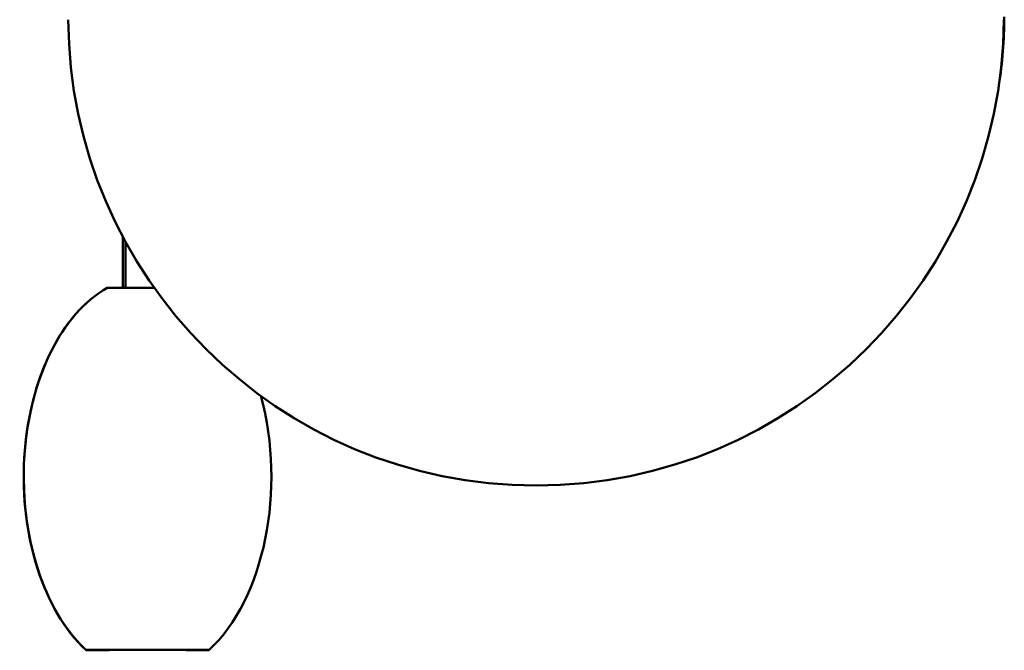
# Model space of a CAD drawing. Units: millimetres. Extents: x 0 to 420, y 0 to 297.
# Drawn here: x 315 to 351, y 209 to 232 of the extents above; entities that cross this region are included whole.
import ezdxf

# ---------------------------------------------------------------- set-up
doc = ezdxf.new("R2010")
doc.units = ezdxf.units.MM
doc.header["$LTSCALE"] = 0.75
doc.layers.add('Visible', color=7, linetype='Continuous', lineweight=50)

msp = doc.modelspace()

# ---------------------------------------------------------------- linework, layer by layer
at = {"layer": 'Visible', "extrusion": (1, -2.22045e-16, 2.96616e-13)}
for p, q in [((318.61, 223.682), (318.61, 221.829)), ((318.71, 221.829), (318.71, 223.496)), ((319.751, 221.829), (318.041, 221.829)), ((321.747, 208.686), (317.264, 208.686)), ((317.278, 208.674), (318.106, 208.674)), ((318.106, 208.674), (318.106, 208.686)), ((320.906, 208.686), (320.906, 208.674)), ((320.906, 208.674), (321.733, 208.674))]:
    msp.add_line(p, q, dxfattribs=at)
at = {"layer": 'Visible'}
for centre, radius, start, end in [((333.625, 231.653), 17, 180.3017, 359.6983), ((333.64, 231.753), 17, 351.3224, 359.6983), ((318.168, 221.33), 0.5, 87.1179, 92.8821)]:
    msp.add_arc(centre, radius, start, end, dxfattribs=at)
at = {"layer": 'Visible', "extrusion": (1.60873e-30, -2.22045e-16, -1)}
msp.add_ellipse((319.506, 214.973), major_axis=(0, 7.251), ratio=0.62046, start_param=3.663095, end_param=5.951585, dxfattribs=at)
at = {"layer": 'Visible'}
for start_param, end_param in [(0.521343, 2.623769), (3.659416, 3.662935)]:
    msp.add_ellipse((319.506, 214.973), major_axis=(0, 7.25), ratio=0.62069, start_param=start_param, end_param=end_param, dxfattribs=at)
at = {"layer": 'Visible', "extrusion": (5.21113e-29, -2.22045e-16, -1)}
msp.add_ellipse((319.506, 214.973), major_axis=(0, 7.25), ratio=0.62069, start_param=1.153953, end_param=2.62025, dxfattribs=at)

doc.saveas('drawing.dxf')
